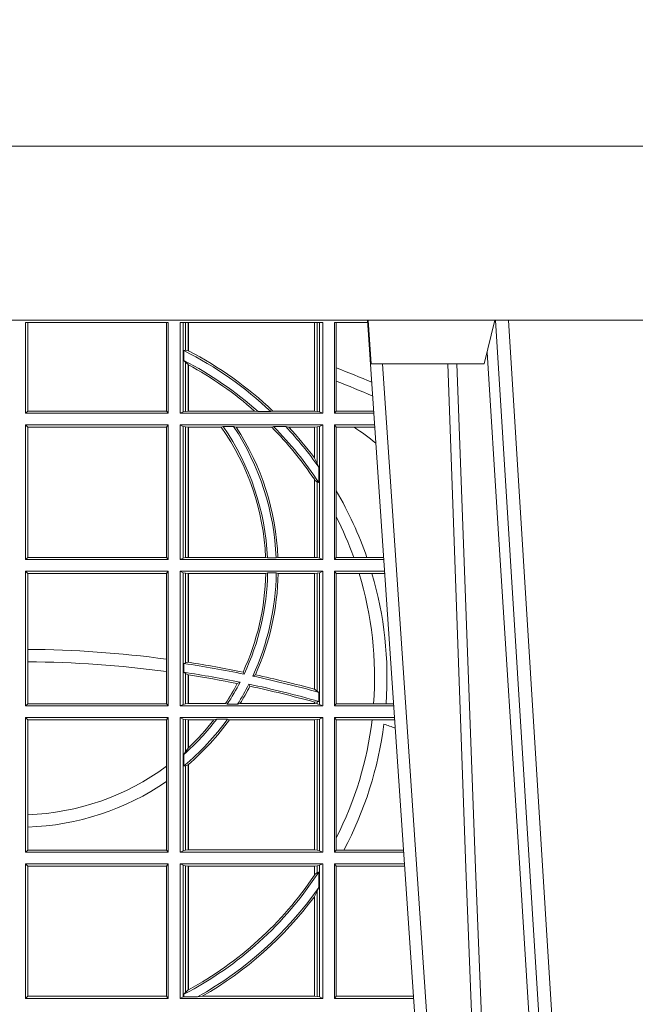
# Model space of a CAD drawing. Units: millimetres. Extents: x 0 to 21000, y 0 to 14850.
# Drawn here: x 6618 to 6759, y 4673 to 4899 of the extents above; entities that cross this region are included whole.
import ezdxf

# ---------------------------------------------------------------- set-up
doc = ezdxf.new("R2010")
doc.units = ezdxf.units.MM
doc.header["$LTSCALE"] = 333.33333
doc.layers.add('FRW-Rifi ST-B', color=7, linetype='Continuous', lineweight=15)

# ---------------------------------------------------------------- blocks, each defined once
blk = doc.blocks.new('ST-Halbblock_UT')
at = {"color": 0, "linetype": 'Continuous'}
blk.add_lwpolyline([(0.8000000000000114, 0.04000000000002046), (0, 0.04000000000002046), (0, 0), (0.8000000000000114, 0)], close=True, dxfattribs=at)
blk = doc.blocks.new('ST-Halbblock')
at = {"color": 0}
blk.add_blockref('ST-Halbblock_UT', (-1.493255570039764e-05, 0), dxfattribs=at)
blk = doc.blocks.new('ST-Block_UT')
at = {"color": 0, "linetype": 'Continuous'}
blk.add_line((0.07997975349400122, -0.2914999976421484), (0.09975000321850302, -2.947132315966883e-09), dxfattribs=at)
at = {"color": 0, "linetype": 'Continuous', "lineweight": 0}
for p, q in [((0.1024822652339878, -2.947132315966883e-09), (0.08339023441050131, -0.2814999960031344)), ((0.1093948617574938, -0.2914999976421484), (0.1275109708305138, -2.947132315966883e-09)), ((0.130492693185488, -2.947132315966883e-09), (0.1123765990134871, -0.2914999976421484))]:
    blk.add_line(p, q, dxfattribs=at)
at = {"color": 0, "linetype": 'Continuous', "lineweight": 5}
for p, q in [((0.08081681132298968, -0.2814999960031344), (0.0801000058650061, -0.2914999976421484)), ((0.1067567229270026, -0.2814999960031344), (0.08081681132298968, -0.2814999960031344)), ((0.1092500075695, -0.2914999976421484), (0.1067567229270026, -0.2814999960031344))]:
    blk.add_line(p, q, dxfattribs=at)
at = {"color": 0, "linetype": 'Continuous', "lineweight": 0}
for points in [[(0.0983985871075106, -0.2814999960031344), (0.1025300458069864, -0.1656839728021282), (0.1055920928714897, -0.08773574527762662), (0.109344108402496, -2.947132315966883e-09)], [(0.1117989405985043, -2.947132315966883e-09), (0.1079116597769882, -0.08773574527762662), (0.1047423392529936, -0.1656839728021282), (0.1004690885540072, -0.2814999960031344)], [(0.1074249953030062, -0.2841802864936369), (0.1100068598985047, -0.2436380117801491), (0.1149309635160023, -0.1656835704711455), (0.1201042592525141, -0.08283865746514607), (0.1251873880624998, -2.947132315966883e-09)]]:
    blk.add_lwpolyline(points, dxfattribs=at)
at = {"color": 0, "linetype": 'Continuous'}
blk.add_lwpolyline([(0.4000000119204969, -0.2914999976421484), (0.4000000119204969, -0.3314999967481356), (-0.4000000000000057, -0.3314999967481356), (-0.4000000000000057, -0.2914999976421484)], close=True, dxfattribs=at)
blk = doc.blocks.new('ST-Block_SeitGitt')
at = {"color": 0, "linetype": 'Continuous', "lineweight": 0}
for p, q in [((0.4013500119554863, 0.2701500090692832), (0.4013500119554863, 0.2910287114713981)), ((0.4341500125820801, 0.2910287114713981), (0.4013500119554863, 0.2910287114713981)), ((0.4018393128872901, 0.2706393035982444), (0.4018393128872901, 0.2910287114713981)), ((0.4337307497854397, 0.2910287114713981), (0.4337307497854397, 0.2706393035982444)), ((0.4341500125820801, 0.2701500090692832), (0.4341500125820801, 0.2910287114713981)), ((0.4368500135834381, 0.2701500090692832), (0.4368500135834381, 0.2910287114713981)), ((0.4696500137443707, 0.2910287114713981), (0.4368500135834381, 0.2910287114713981)), ((0.4376151621337101, 0.2910287114713981), (0.4376151621337101, 0.2704813214872672)), ((0.438088426738517, 0.2910287114713981), (0.438088426738517, 0.2846049996946647)), ((0.4387080244715378, 0.2845223578546836), (0.4387080244715378, 0.2910287114713981)), ((0.4387692756946251, 0.2844907077883079), (0.4387692756946251, 0.2910287114713981)), ((0.4677307516331837, 0.2910287114713981), (0.4677307516331837, 0.2706492575739219)), ((0.467792002856271, 0.2910287114713981), (0.467792002856271, 0.2706492575739219)), ((0.4684116005892918, 0.270581546697457), (0.4684116005892918, 0.2910287114713981)), ((0.4688848614688084, 0.2910287114713981), (0.4688848614688084, 0.2704813214872672)), ((0.4696500137443707, 0.2701500090692832), (0.4696500137443707, 0.2910287114713981)), ((0.4800117172862031, 0.2910287114713981), (0.4723500147457287, 0.2910287114713981)), ((0.4723500147457287, 0.2701500090692832), (0.4723500147457287, 0.2910287114713981)), ((0.4727692738170788, 0.2910287114713981), (0.4727692738170788, 0.280563715371926)), ((0.4377651683981583, 0.2845319542024924), (0.438088426738517, 0.2846049996946647)), ((0.4377651683981583, 0.2845319542024924), (0.4377651683981583, 0.2822859319780662)), ((0.438088426738517, 0.2846049996946647), (0.4387080244715378, 0.2845223578546836)), ((0.4377651683981583, 0.2822859319780662), (0.438088426738517, 0.2818789812658622)), ((0.438088426738517, 0.2818789812658622), (0.438088426738517, 0.270581546697457)), ((0.438088426738517, 0.2818789812658622), (0.4387080244715378, 0.2813126477335288)), ((0.4387080244715378, 0.2706492575739219), (0.4387080244715378, 0.2813126477335288)), ((0.4387692756946251, 0.2706492575739219), (0.4387692756946251, 0.2812796267603233)), ((0.4727692738170788, 0.280563715371926), (0.4727692738170788, 0.2775235804651572)), ((0.4727692738170788, 0.2775235804651572), (0.4727692738170788, 0.2706393035982444)), ((0.4018393128872901, 0.2706393035982444), (0.4013500119554863, 0.2701500090692832)), ((0.4341500125820801, 0.2701500090692832), (0.4013500119554863, 0.2701500090692832)), ((0.4337307497854397, 0.2706393035982444), (0.4018393128872901, 0.2706393035982444)), ((0.4341500125820801, 0.2701500090692832), (0.4337307497854397, 0.2706393035982444)), ((0.4376151621337101, 0.2704813214872672), (0.4368500135834381, 0.2701500090692832)), ((0.4368500135834381, 0.2701500090692832), (0.4696500137443707, 0.2701500090692832)), ((0.4376151621337101, 0.2704813214872672), (0.438088426738517, 0.270581546697457)), ((0.438088426738517, 0.270581546697457), (0.4387080244715378, 0.2706492575739219)), ((0.4387080244715378, 0.2706492575739219), (0.4387692756946251, 0.2706492575739219)), ((0.4387692756946251, 0.2706492575739219), (0.4540012836451695, 0.2706492575739219)), ((0.4547850698228046, 0.2705130907629325), (0.4540012836451695, 0.2706492575739219)), ((0.4577356413002178, 0.2705130907629325), (0.4547850698228046, 0.2705130907629325)), ((0.4577356413002178, 0.2705130907629325), (0.4582016564901039, 0.2706492575739219)), ((0.4582016564901039, 0.2706492575739219), (0.4677307516331837, 0.2706492575739219)), ((0.4677307516331837, 0.2706492575739219), (0.467792002856271, 0.2706492575739219)), ((0.467792002856271, 0.2706492575739219), (0.4684116005892918, 0.270581546697457)), ((0.4684116005892918, 0.270581546697457), (0.4688848614688084, 0.2704813214872672)), ((0.4688848614688084, 0.2704813214872672), (0.4696500137443707, 0.2701500090692832)), ((0.4727692738170788, 0.2706393035982444), (0.4723500147457287, 0.2701500090692832)), ((0.4723500147457287, 0.2701500090692832), (0.4814277624592194, 0.2701500090692832)), ((0.4727692738170788, 0.2706393035982444), (0.481394577295589, 0.270639303598216)), ((0.4013500119554863, 0.2365500065420463), (0.4013500119554863, 0.2674500080679252)), ((0.4341500125820801, 0.2674500080679252), (0.4013500119554863, 0.2674500080679252)), ((0.4018393128872901, 0.266960713538964), (0.4013500119554863, 0.2674500080679252)), ((0.4337307497854397, 0.266960713538964), (0.4018393128872901, 0.266960713538964)), ((0.4018393128872901, 0.2370393010710075), (0.4018393128872901, 0.266960713538964)), ((0.4341500125820801, 0.2674500080679252), (0.4337307497854397, 0.266960713538964)), ((0.4337307497854397, 0.266960713538964), (0.4337307497854397, 0.2370393010710075)), ((0.4341500125820801, 0.2365500065420463), (0.4341500125820801, 0.2674500080679252)), ((0.4368500135834381, 0.2674500080679252), (0.4696500137443707, 0.2674500080679252)), ((0.4368500135834381, 0.2365500065420463), (0.4368500135834381, 0.2674500080679252)), ((0.4376151621337101, 0.2671186956499412), (0.4368500135834381, 0.2674500080679252)), ((0.4376151621337101, 0.2671186956499412), (0.4376151621337101, 0.2368813189600303)), ((0.4376151621337101, 0.2671186956499412), (0.438088426738517, 0.267018440637429)), ((0.438088426738517, 0.267018440637429), (0.4387080244715378, 0.2669507595632865)), ((0.438088426738517, 0.267018440637429), (0.438088426738517, 0.2369815590713813)), ((0.4387080244715378, 0.2669507595632865), (0.4387692756946251, 0.2669507595632865)), ((0.4387080244715378, 0.2370492550466849), (0.4387080244715378, 0.2669507595632865)), ((0.4387692756946251, 0.2669507595632865), (0.4463497124607727, 0.2669507595632865)), ((0.4387692756946251, 0.2370492550466849), (0.4387692756946251, 0.2669507595632865)), ((0.4467663824553654, 0.2670869263742759), (0.4463497124607727, 0.2669507595632865)), ((0.4491842895741627, 0.2670869263742759), (0.4467663824553654, 0.2670869263742759)), ((0.4491842895741627, 0.2670869263742759), (0.4497758395965263, 0.2669507595632865)), ((0.4497758395965263, 0.2669507595632865), (0.4579204678530857, 0.2669507595632865)), ((0.4583759292955563, 0.2670869263742759), (0.4579204678530857, 0.2669507595632865)), ((0.4611534908409283, 0.2670869263742759), (0.4583759292955563, 0.2670869263742759)), ((0.4611534908409283, 0.2670869263742759), (0.4618552759285137, 0.2669507595632865)), ((0.4618552759285137, 0.2669507595632865), (0.4677307516331837, 0.2669507595632865)), ((0.4677307516331837, 0.2669507595632865), (0.467792002856271, 0.2669507595632865)), ((0.4677307516331837, 0.2669507595632865), (0.4677307516331837, 0.2598905595873191)), ((0.467792002856271, 0.2669507595632865), (0.4684116005892918, 0.267018440637429)), ((0.467792002856271, 0.2669507595632865), (0.467792002856271, 0.2598081263635947)), ((0.4684116005892918, 0.267018440637429), (0.4688848614688084, 0.2671186956499412)), ((0.4684116005892918, 0.2586054238413169), (0.4684116005892918, 0.267018440637429)), ((0.4688848614688084, 0.2671186956499412), (0.4696500137443707, 0.2674500080679252)), ((0.4688848614688084, 0.2671186956499412), (0.4688848614688084, 0.2368813189600303)), ((0.4696500137443707, 0.2365500065420463), (0.4696500137443707, 0.2674500080679252)), ((0.4723500147457287, 0.2365500065420463), (0.4723500147457287, 0.2674500080679252)), ((0.4723500147457287, 0.2674500080679252), (0.4816108831968506, 0.2674500080679536)), ((0.4727692738170788, 0.266960713538964), (0.4723500147457287, 0.2674500080679252)), ((0.4727692738170788, 0.266960713538964), (0.4768786713476345, 0.266960713538964)), ((0.4727692738170788, 0.266960713538964), (0.4727692738170788, 0.2522936495874717)), ((0.4768786713476345, 0.266960713538964), (0.4816440683605094, 0.266960713538964)), ((0.467792002856271, 0.2598081263635947), (0.4684116005892918, 0.2586054238413169)), ((0.4684116005892918, 0.2586054238413169), (0.4687348589296505, 0.2577858301733329)), ((0.4687348589296505, 0.2542160185907676), (0.4687348589296505, 0.2577858301733329)), ((0.4677307516331837, 0.2549743386839225), (0.4677307516331837, 0.2370492550466849)), ((0.467792002856271, 0.2548829647634818), (0.4684116005892918, 0.2543252142999961)), ((0.467792002856271, 0.2548829647634818), (0.467792002856271, 0.2370492550466849)), ((0.4684116005892918, 0.2369815590713813), (0.4684116005892918, 0.2543252142999961)), ((0.4684116005892918, 0.2543252142999961), (0.4687348589296505, 0.2542160185907676)), ((0.4727692738170788, 0.2522936495874717), (0.4727692738170788, 0.2463782164190604)), ((0.4727692738170788, 0.2463782164190604), (0.4727692738170788, 0.2370393010710075)), ((0.4018393128872901, 0.2370393010710075), (0.4013500119554863, 0.2365500065420463)), ((0.4341500125820801, 0.2365500065420463), (0.4013500119554863, 0.2365500065420463)), ((0.4337307497854397, 0.2370393010710075), (0.4018393128872901, 0.2370393010710075)), ((0.4341500125820801, 0.2365500065420463), (0.4337307497854397, 0.2370393010710075)), ((0.4376151621337101, 0.2368813189600303), (0.4368500135834381, 0.2365500065420463)), ((0.4368500135834381, 0.2365500065420463), (0.4696500137443707, 0.2365500065420463)), ((0.4376151621337101, 0.2368813189600303), (0.438088426738517, 0.2369815590713813)), ((0.438088426738517, 0.2369815590713813), (0.4387080244715378, 0.2370492550466849)), ((0.4387080244715378, 0.2370492550466849), (0.4387692756946251, 0.2370492550466849)), ((0.4387692756946251, 0.2370492550466849), (0.4565229922528431, 0.2370492550466849)), ((0.4569489084179565, 0.2369130882356956), (0.4565229922528431, 0.2370492550466849)), ((0.4589506447310612, 0.2369130882356956), (0.4569489084179565, 0.2369130882356956)), ((0.4589506447310612, 0.2369130882356956), (0.4593648634846375, 0.2370492550466849)), ((0.4593648634846375, 0.2370492550466849), (0.4677307516331837, 0.2370492550466849)), ((0.4677307516331837, 0.2370492550466849), (0.467792002856271, 0.2370492550466849)), ((0.467792002856271, 0.2370492550466849), (0.4684116005892918, 0.2369815590713813)), ((0.4684116005892918, 0.2369815590713813), (0.4688848614688084, 0.2368813189600303)), ((0.4688848614688084, 0.2368813189600303), (0.4696500137443707, 0.2365500065420463)), ((0.4727692738170788, 0.2370393010710075), (0.4723500147457287, 0.2365500065420463)), ((0.4723500147457287, 0.2365500065420463), (0.4837065976317376, 0.2365500065420463)), ((0.4727692738170788, 0.2370393010710075), (0.4767916485662624, 0.2370393010710075)), ((0.4767916485662624, 0.2370393010710075), (0.479801325499551, 0.2370393010710075)), ((0.479801325499551, 0.2370393010710075), (0.4836734124681641, 0.237039301070979)), ((0.4013500119554863, 0.2029500040148093), (0.4013500119554863, 0.2338500055406882)), ((0.4341500125820801, 0.2338500055406882), (0.4013500119554863, 0.2338500055406882)), ((0.4018393128872901, 0.2333606961105659), (0.4013500119554863, 0.2338500055406882)), ((0.4337307497854397, 0.2333606961105659), (0.4018393128872901, 0.2333606961105659)), ((0.4018393128872901, 0.2159129264686896), (0.4018393128872901, 0.2333606961105659)), ((0.4341500125820801, 0.2338500055406882), (0.4337307497854397, 0.2333606961105659)), ((0.4337307497854397, 0.2333606961105659), (0.4337307497854397, 0.21367809501632)), ((0.4341500125820801, 0.2029500040148093), (0.4341500125820801, 0.2338500055406882)), ((0.4368500135834381, 0.2338500055406882), (0.4696500137443707, 0.2338500055406882)), ((0.4368500135834381, 0.2029500040148093), (0.4368500135834381, 0.2338500055406882)), ((0.4376151621337101, 0.233518678221543), (0.4368500135834381, 0.2338500055406882)), ((0.4376151621337101, 0.233518678221543), (0.438088426738517, 0.233418438110192)), ((0.4376151621337101, 0.233518678221543), (0.4376151621337101, 0.2032813164327933)), ((0.438088426738517, 0.233418438110192), (0.4387080244715378, 0.2333507570360496)), ((0.438088426738517, 0.233418438110192), (0.438088426738517, 0.2128470870588615)), ((0.4387080244715378, 0.2333507570360496), (0.4387692756946251, 0.2333507570360496)), ((0.4387080244715378, 0.2129636290405585), (0.4387080244715378, 0.2333507570360496)), ((0.4387692756946251, 0.2333507570360496), (0.4565687797959015, 0.2333507570360496)), ((0.4387692756946251, 0.2129542264078452), (0.4387692756946251, 0.2333507570360496)), ((0.4569910079236195, 0.2334869089458778), (0.4565687797959015, 0.2333507570360496)), ((0.4589913137252495, 0.2334869089458778), (0.4569910079236195, 0.2334869089458778)), ((0.4589913137252495, 0.2334869089458778), (0.4594084568317101, 0.2333507570360496)), ((0.4594084568317101, 0.2333507570360496), (0.4677307516331837, 0.2333507570360496)), ((0.4677307516331837, 0.2333507570360496), (0.467792002856271, 0.2333507570360496)), ((0.4677307516331837, 0.2333507570360496), (0.4677307516331837, 0.2067570569847419)), ((0.467792002856271, 0.2333507570360496), (0.4684116005892918, 0.233418438110192)), ((0.467792002856271, 0.2333507570360496), (0.467792002856271, 0.2067401739691093)), ((0.4684116005892918, 0.233418438110192), (0.4688848614688084, 0.233518678221543)), ((0.4684116005892918, 0.2063518646095588), (0.4684116005892918, 0.233418438110192)), ((0.4688848614688084, 0.233518678221543), (0.4696500137443707, 0.2338500055406882)), ((0.4688848614688084, 0.233518678221543), (0.4688848614688084, 0.2032813164327933)), ((0.4696500137443707, 0.2029500040148093), (0.4696500137443707, 0.2338500055406882)), ((0.4723500147457287, 0.2029500040148093), (0.4723500147457287, 0.2338500055406882)), ((0.4723500147457287, 0.2338500055406882), (0.4838897183693973, 0.2338500055406882)), ((0.4727692738170788, 0.2333606961105659), (0.4723500147457287, 0.2338500055406882)), ((0.4727692738170788, 0.2333606961105659), (0.4727692738170788, 0.2034392985437705)), ((0.4727692738170788, 0.2333606961105659), (0.4780130594964191, 0.2333606961105659)), ((0.4780130594964191, 0.2333606961105659), (0.4809773474927113, 0.2333606961105659)), ((0.4809773474927113, 0.2333606961105659), (0.4839229045437037, 0.2333606961105659)), ((0.4018393128872901, 0.2130737337206199), (0.4018393128872901, 0.2159129264686896)), ((0.4018393128872901, 0.2034392985437705), (0.4018393128872901, 0.2130737337206199)), ((0.4337307497854397, 0.21367809501632), (0.4337307497854397, 0.2108135106895759)), ((0.4377651683981583, 0.2126824292276694), (0.438088426738517, 0.2128470870588615)), ((0.4377651683981583, 0.2126824292276694), (0.4377651683981583, 0.2106598648165061)), ((0.438088426738517, 0.2128470870588615), (0.4387080244715378, 0.2129636290405585)), ((0.4387080247044821, 0.2129636360668314), (0.4387692741547369, 0.2129542189753124)), ((0.4337307497854397, 0.2108135106895759), (0.4337307497854397, 0.2034392985437705)), ((0.4377651683981583, 0.2106598648165061), (0.438088426738517, 0.2103973212574317)), ((0.438088426738517, 0.2103973212574317), (0.438088426738517, 0.2033815565441444)), ((0.438088426738517, 0.2103973212574317), (0.4387080244715378, 0.2100908192728355)), ((0.4515703119332954, 0.2102202954624488), (0.4513304889197514, 0.2106981458996131)), ((0.4387080244715378, 0.203449252519448), (0.4387080244715378, 0.2100908192728355)), ((0.4387080247044821, 0.2100908251169926), (0.4387692741547369, 0.2100812994122805)), ((0.4387692756946251, 0.203449252519448), (0.4387692756946251, 0.2100812974308326)), ((0.4506561331446335, 0.2083665463064506), (0.4500262387092278, 0.2080666455362632)), ((0.4535791151220963, 0.2097961637113883), (0.4541768714780972, 0.2100960644815757)), ((0.4526848740871117, 0.2079424145553901), (0.4529128581280872, 0.2074645641182258)), ((0.4677307496861829, 0.2067570574267279), (0.4677919991364377, 0.2067401688420887)), ((0.467792002856271, 0.2067401739691093), (0.4684116005892918, 0.2063518646095588)), ((0.4684116005892918, 0.2063518646095588), (0.4687348589296505, 0.2060423823927238)), ((0.4687348589296505, 0.2039645495746925), (0.4687348589296505, 0.2060423823927238)), ((0.4677307496861829, 0.2038108245775447), (0.4677919991364377, 0.2037937310548159)), ((0.4677307516331837, 0.2038108291958167), (0.4677307516331837, 0.203449252519448)), ((0.467792002856271, 0.2037937375639274), (0.4684116005892918, 0.2038365933035209)), ((0.467792002856271, 0.2037937375639274), (0.467792002856271, 0.203449252519448)), ((0.4684116005892918, 0.2038365933035209), (0.4687348589296505, 0.2039645495746925)), ((0.4684116005892918, 0.2033815565441444), (0.4684116005892918, 0.2038365933035209)), ((0.4018393128872901, 0.2034392985437705), (0.4013500119554863, 0.2029500040148093)), ((0.4341500125820801, 0.2029500040148093), (0.4013500119554863, 0.2029500040148093)), ((0.4337307497854397, 0.2034392985437705), (0.4018393128872901, 0.2034392985437705)), ((0.4341500125820801, 0.2029500040148093), (0.4337307497854397, 0.2034392985437705)), ((0.4376151621337101, 0.2032813164327933), (0.4368500135834381, 0.2029500040148093)), ((0.4368500135834381, 0.2029500040148093), (0.4696500137443707, 0.2029500040148093)), ((0.4376151621337101, 0.2032813164327933), (0.438088426738517, 0.2033815565441444)), ((0.438088426738517, 0.2033815565441444), (0.4387080244715378, 0.203449252519448)), ((0.4387080244715378, 0.203449252519448), (0.4387692756946251, 0.203449252519448)), ((0.4387692756946251, 0.203449252519448), (0.4472990281875298, 0.203449252519448)), ((0.4477114029224083, 0.2033131006096198), (0.4472990281875298, 0.203449252519448)), ((0.4500837087626621, 0.2033131006096198), (0.4477114029224083, 0.2033131006096198)), ((0.4500837087626621, 0.2033131006096198), (0.450660994648473, 0.203449252519448)), ((0.450660994648473, 0.203449252519448), (0.4677307516331837, 0.203449252519448)), ((0.4677307516331837, 0.203449252519448), (0.467792002856271, 0.203449252519448)), ((0.467792002856271, 0.203449252519448), (0.4684116005892918, 0.2033815565441444)), ((0.4684116005892918, 0.2033815565441444), (0.4688848614688084, 0.2032813164327933)), ((0.4688848614688084, 0.2032813164327933), (0.4696500137443707, 0.2029500040148093)), ((0.4727692738170788, 0.2034392985437705), (0.4723500147457287, 0.2029500040148093)), ((0.4723500147457287, 0.2029500040148093), (0.4859854328043127, 0.2029500040148378)), ((0.4727692738170788, 0.2034392985437705), (0.4813550099725887, 0.2034392985437705)), ((0.4813550099725887, 0.2034392985437705), (0.484201735257642, 0.2034392985437705)), ((0.484201735257642, 0.2034392985437705), (0.4859522476407108, 0.2034392985437705)), ((0.4013500119554863, 0.1693500014875724), (0.4013500119554863, 0.2002500030134513)), ((0.4341500125820801, 0.2002500030134513), (0.4013500119554863, 0.2002500030134513)), ((0.4018393128872901, 0.1997607084844901), (0.4013500119554863, 0.2002500030134513)), ((0.4337307497854397, 0.1997607084844901), (0.4018393128872901, 0.1997607084844901)), ((0.4018393128872901, 0.1779494616125419), (0.4018393128872901, 0.1997607084844901)), ((0.4341500125820801, 0.2002500030134513), (0.4337307497854397, 0.1997607084844901)), ((0.4337307497854397, 0.1997607084844901), (0.4337307497854397, 0.1890733274553611)), ((0.4341500125820801, 0.1693500014875724), (0.4341500125820801, 0.2002500030134513)), ((0.4368500135834381, 0.1693500014875724), (0.4368500135834381, 0.2002500030134513)), ((0.4368500135834381, 0.2002500030134513), (0.4696500137443707, 0.2002500030134513)), ((0.4376151621337101, 0.1999186905954673), (0.4368500135834381, 0.2002500030134513)), ((0.4376151621337101, 0.1999186905954673), (0.4376151621337101, 0.1696813288067176)), ((0.4376151621337101, 0.1999186905954673), (0.438088426738517, 0.1998184504841163)), ((0.438088426738517, 0.1998184504841163), (0.4387080244715378, 0.1997507545088126)), ((0.438088426738517, 0.1998184504841163), (0.438088426738517, 0.1923779579733207)), ((0.4387080244715378, 0.1997507545088126), (0.4387692756946251, 0.1997507545088126)), ((0.4387080244715378, 0.1932321521375968), (0.4387080244715378, 0.1997507545088126)), ((0.4387692756946251, 0.1997507545088126), (0.4446523994202778, 0.1997507545088126)), ((0.4387692756946251, 0.1932896855209663), (0.4387692756946251, 0.1997507545088126)), ((0.4452872484917805, 0.1998869064186408), (0.4446523994202778, 0.1997507545088126)), ((0.4477800711984798, 0.1998869064186408), (0.4452872484917805, 0.1998869064186408)), ((0.4477800711984798, 0.1998869064186408), (0.4481993265445396, 0.1997507545088126)), ((0.4481993265445396, 0.1997507545088126), (0.4677307516331837, 0.1997507545088126)), ((0.4677307516331837, 0.1997507545088126), (0.467792002856271, 0.1997507545088126)), ((0.4677307516331837, 0.1997507545088126), (0.4677307516331837, 0.1698492499922111)), ((0.467792002856271, 0.1997507545088126), (0.4684116005892918, 0.1998184504841163)), ((0.467792002856271, 0.1997507545088126), (0.467792002856271, 0.1698492499922111)), ((0.4684116005892918, 0.1998184504841163), (0.4688848614688084, 0.1999186905954673)), ((0.4684116005892918, 0.1697815540169074), (0.4684116005892918, 0.1998184504841163)), ((0.4688848614688084, 0.1999186905954673), (0.4696500137443707, 0.2002500030134513)), ((0.4688848614688084, 0.1999186905954673), (0.4688848614688084, 0.1696813288067176)), ((0.4696500137443707, 0.1693500014875724), (0.4696500137443707, 0.2002500030134513)), ((0.4723500147457287, 0.1693500014875724), (0.4723500147457287, 0.2002500030134513)), ((0.4723500147457287, 0.2002500030134513), (0.4861685535419156, 0.2002500030134513)), ((0.4727692738170788, 0.1997607084844901), (0.4723500147457287, 0.2002500030134513)), ((0.4727692738170788, 0.1997607084844901), (0.4727692738170788, 0.1726217898462608)), ((0.4727692738170788, 0.1997607084844901), (0.4809970095749065, 0.1997607084844901)), ((0.4809970095749065, 0.1997607084844901), (0.4862017387056028, 0.1997607084844617)), ((0.438088426738517, 0.1923779579733207), (0.4377651683981583, 0.1918058278892829)), ((0.4387080244715378, 0.1932321521375968), (0.438088426738517, 0.1923779579733207)), ((0.4377651683981583, 0.1918058278892829), (0.4377651683981583, 0.1891701850031211)), ((0.4337307497854397, 0.1890733274553611), (0.4337307497854397, 0.1855825069282844)), ((0.438088426738517, 0.1891655507419898), (0.4377651683981583, 0.1891701850031211)), ((0.4387080244715378, 0.1894181403253867), (0.438088426738517, 0.1891655507419898)), ((0.438088426738517, 0.1891655507419898), (0.438088426738517, 0.1697815540169074)), ((0.4387080244715378, 0.1698492499922111), (0.4387080244715378, 0.1894181403253867)), ((0.4387692756946251, 0.1698492499922111), (0.4387692756946251, 0.1894708010290458)), ((0.4337307497854397, 0.1855825069282844), (0.4337307497854397, 0.1698393109176948)), ((0.4018393128872901, 0.1751089128588035), (0.4018393128872901, 0.1779494616125419)), ((0.4018393128872901, 0.1698393109176948), (0.4018393128872901, 0.1751089128588035)), ((0.4727692738170788, 0.1726217898462608), (0.4727692738170788, 0.1698393109176948)), ((0.4018393128872901, 0.1698393109176948), (0.4013500119554863, 0.1693500014875724)), ((0.4337307497854397, 0.1698393109176948), (0.4018393128872901, 0.1698393109176948)), ((0.4341500125820801, 0.1693500014875724), (0.4337307497854397, 0.1698393109176948)), ((0.4376151621337101, 0.1696813288067176), (0.4368500135834381, 0.1693500014875724)), ((0.4376151621337101, 0.1696813288067176), (0.438088426738517, 0.1697815540169074)), ((0.438088426738517, 0.1697815540169074), (0.4387080244715378, 0.1698492499922111)), ((0.4387080244715378, 0.1698492499922111), (0.4387692756946251, 0.1698492499922111)), ((0.4387692756946251, 0.1698492499922111), (0.4677307516331837, 0.1698492499922111)), ((0.4677307516331837, 0.1698492499922111), (0.467792002856271, 0.1698492499922111)), ((0.467792002856271, 0.1698492499922111), (0.4684116005892918, 0.1697815540169074)), ((0.4684116005892918, 0.1697815540169074), (0.4688848614688084, 0.1696813288067176)), ((0.4688848614688084, 0.1696813288067176), (0.4696500137443707, 0.1693500014875724)), ((0.4727692738170788, 0.1698393109176948), (0.4723500147457287, 0.1693500014875724)), ((0.4727692738170788, 0.1698393109176948), (0.4745231032366917, 0.1698393109176948)), ((0.4745231032366917, 0.1698393109176948), (0.4882310818025815, 0.1698393109176664)), ((0.4341500125820801, 0.1693500014875724), (0.4013500119554863, 0.1693500014875724)), ((0.4368500135834381, 0.1693500014875724), (0.4696500137443707, 0.1693500014875724)), ((0.4723500147457287, 0.1693500014875724), (0.4882642679768026, 0.1693500014875724)), ((0.4341500125820801, 0.1666500004862144), (0.4013500119554863, 0.1666500004862144)), ((0.4013500119554863, 0.1357499989603355), (0.4013500119554863, 0.1666500004862144)), ((0.4018393128872901, 0.1661607059572532), (0.4013500119554863, 0.1666500004862144)), ((0.4018393128872901, 0.1362393083904578), (0.4018393128872901, 0.1661607059572532)), ((0.4337307497854397, 0.1661607059572532), (0.4018393128872901, 0.1661607059572532)), ((0.4341500125820801, 0.1666500004862144), (0.4337307497854397, 0.1661607059572532)), ((0.4337307497854397, 0.1661607059572532), (0.4337307497854397, 0.1362393083904578)), ((0.4341500125820801, 0.1357499989603355), (0.4341500125820801, 0.1666500004862144)), ((0.4368500135834381, 0.1357499989603355), (0.4368500135834381, 0.1666500004862144)), ((0.4368500135834381, 0.1666500004862144), (0.4696500137443707, 0.1666500004862144)), ((0.4376151621337101, 0.1663186880682304), (0.4368500135834381, 0.1666500004862144)), ((0.4376151621337101, 0.1663186880682304), (0.438088426738517, 0.1662184479568793)), ((0.4376151621337101, 0.1663186880682304), (0.4376151621337101, 0.1360813262794807)), ((0.438088426738517, 0.1662184479568793), (0.4387080244715378, 0.1661507519815757)), ((0.438088426738517, 0.1662184479568793), (0.438088426738517, 0.137121024999459)), ((0.4387080244715378, 0.1661507519815757), (0.4387692756946251, 0.1661507519815757)), ((0.4387080244715378, 0.1376873436306312), (0.4387080244715378, 0.1661507519815757)), ((0.4387692756946251, 0.1661507519815757), (0.4677307516331837, 0.1661507519815757)), ((0.4387692756946251, 0.1377203944061591), (0.4387692756946251, 0.1661507519815757)), ((0.4677307516331837, 0.1661507519815757), (0.467792002856271, 0.1661507519815757)), ((0.4677307516331837, 0.1661507519815757), (0.4677307516331837, 0.1640256675813987)), ((0.467792002856271, 0.1661507519815757), (0.4684116005892918, 0.1662184479568793)), ((0.467792002856271, 0.1661507519815757), (0.467792002856271, 0.1641170266006782)), ((0.4684116005892918, 0.1662184479568793), (0.4688848614688084, 0.1663186880682304)), ((0.4684116005892918, 0.1646747919653251), (0.4684116005892918, 0.1662184479568793)), ((0.4688848614688084, 0.1663186880682304), (0.4696500137443707, 0.1666500004862144)), ((0.4688848614688084, 0.1663186880682304), (0.4688848614688084, 0.1360813262794807)), ((0.4696500137443707, 0.1357499989603355), (0.4696500137443707, 0.1666500004862144)), ((0.4723500147457287, 0.1357499989603355), (0.4723500147457287, 0.1666500004862144)), ((0.4723500147457287, 0.1666500004862144), (0.4884473887144907, 0.1666500004862144)), ((0.4727692738170788, 0.1661607059572532), (0.4723500147457287, 0.1666500004862144)), ((0.4727692738170788, 0.1661607059572532), (0.4727692738170788, 0.1362393083904578)), ((0.4727692738170788, 0.1661607059572532), (0.488480573878121, 0.1661607059572532)), ((0.4684116005892918, 0.1646747919653251), (0.467792002856271, 0.1641170266006782)), ((0.4687348589296505, 0.1647840025757148), (0.4684116005892918, 0.1646747919653251)), ((0.4687348589296505, 0.1612141760919883), (0.4687348589296505, 0.1647840025757148)), ((0.4687348589296505, 0.1612141760919883), (0.4684116005892918, 0.1603945824240043)), ((0.4677307516331837, 0.1591094317768409), (0.4677307516331837, 0.1362492474649741)), ((0.4684116005892918, 0.1603945824240043), (0.467792002856271, 0.1591918650005653)), ((0.467792002856271, 0.1591918650005653), (0.467792002856271, 0.1362492474649741)), ((0.4684116005892918, 0.1361815663908317), (0.4684116005892918, 0.1603945824240043)), ((0.4018393128872901, 0.1362393083904578), (0.4013500119554863, 0.1357499989603355)), ((0.4341500125820801, 0.1357499989603355), (0.4013500119554863, 0.1357499989603355)), ((0.4337307497854397, 0.1362393083904578), (0.4018393128872901, 0.1362393083904578)), ((0.4341500125820801, 0.1357499989603355), (0.4337307497854397, 0.1362393083904578)), ((0.4376151621337101, 0.1360813262794807), (0.4368500135834381, 0.1357499989603355)), ((0.4368500135834381, 0.1357499989603355), (0.4696500137443707, 0.1357499989603355)), ((0.4376151621337101, 0.1360813262794807), (0.4377651683981583, 0.1361130955551459)), ((0.438088426738517, 0.137121024999459), (0.4377651683981583, 0.1367140593860938)), ((0.4377651683981583, 0.1367140593860938), (0.4377651683981583, 0.1361130955551459)), ((0.4408700674767658, 0.1361130955551459), (0.4377651683981583, 0.1361130955551459)), ((0.4387080244715378, 0.1376873436306312), (0.438088426738517, 0.137121024999459)), ((0.4408700674767658, 0.1361130955551459), (0.4419641628856823, 0.1362492474649741)), ((0.4419641628856823, 0.1362492474649741), (0.4677307516331837, 0.1362492474649741)), ((0.4677307516331837, 0.1362492474649741), (0.467792002856271, 0.1362492474649741)), ((0.467792002856271, 0.1362492474649741), (0.4684116005892918, 0.1361815663908317)), ((0.4684116005892918, 0.1361815663908317), (0.4688848614688084, 0.1360813262794807)), ((0.4688848614688084, 0.1360813262794807), (0.4696500137443707, 0.1357499989603355)), ((0.4727692738170788, 0.1362393083904578), (0.4723500147457287, 0.1357499989603355)), ((0.4723500147457287, 0.1357499989603355), (0.4905431031493777, 0.1357499989603355)), ((0.4727692738170788, 0.1362393083904578), (0.4905099169750997, 0.1362393083904578))]:
    blk.add_line(p, q, dxfattribs=at)
for points in [[(0.4387692756946251, 0.2844907077883079), (0.4387616202230618, 0.2844946714971854), (0.4387539647514984, 0.284498635206063), (0.4387463092799351, 0.2845025691126182), (0.4387386538083717, 0.2845065328214957), (0.4387309946115181, 0.2845104965303733), (0.4387233391399548, 0.2845144304369285), (0.4387156836683914, 0.284518394145806), (0.4387080244715378, 0.2845223578546836)], [(0.4387692756946251, 0.2812796267603233), (0.4387616202230618, 0.2812837394808128), (0.4387539647514984, 0.2812878820036246), (0.4387463092799351, 0.2812920245264365), (0.4387386538083717, 0.281296137246926), (0.4387309983368084, 0.2813002797697379), (0.4387233391399548, 0.2813043924902274), (0.4387156836683914, 0.2813085350130393), (0.4387080244715378, 0.2813126477335288)], [(0.4387080244715378, 0.1894181403253867), (0.4387156836683914, 0.1894247266386344), (0.4387233428652451, 0.1894312980507209), (0.4387310020620987, 0.1894378843639686), (0.438738657533662, 0.1894444706772163), (0.4387463130052254, 0.1894510420893027), (0.4387539684767887, 0.1894576284025504), (0.4387616202230618, 0.1894642147157981), (0.4387692756946251, 0.1894708010290458)], [(0.4387080244715378, 0.1376873436306312), (0.4387156836683914, 0.1376914712522819), (0.4387233391399548, 0.1376955988739326), (0.4387309983368084, 0.1376997264955833), (0.4387386538083717, 0.1377038690183952), (0.4387463092799351, 0.1377079966400458), (0.4387539647514984, 0.1377121242616965), (0.4387616202230618, 0.1377162667845084), (0.4387692756946251, 0.1377203944061591)]]:
    blk.add_lwpolyline(points, dxfattribs=at)
for centre, radius, start, end in [((0.4000000119204685, 0.2095000032518612), 0.08400000000000021, 46.58096121998915, 63.28292695654225), ((0.4000000119204685, 0.2095000032518612), 0.08441956087166111, 46.41474416785579, 62.66159977754815), ((0.4000000119204685, 0.2095000032518612), 0.08200000000000034, 48.0786020832118, 62.57735250747681), ((0.4000000119204685, 0.2095000032518612), 0.08158043912833916, 48.55208275307743, 61.62584114848485), ((0.4000000119204685, 0.08900000325186852), 0.2049195608716612, 66.7332120727848, 69.19973098358574), ((0.4000000119204685, 0.08900000325186852), 0.2020804391283391, 66.31968699344748, 68.89363330038756), ((0.4000000119204685, 0.2345000032518669), 0.05658043912833909, 2.582353923159994, 34.99696333033126), ((0.4000000119204685, 0.2345000032518669), 0.05700000000000026, 2.426337731187458, 34.86886848009056), ((0.4000000119204685, 0.2345000032518669), 0.05900000000000025, 2.344042269296997, 33.52635472846276), ((0.4000000119204685, 0.2345000032518669), 0.05941956087166131, 2.458888945164349, 33.10185487620394), ((0.4000000119204685, 0.2095000032518612), 0.08158043912833902, 33.87736386089666, 44.76673487984159), ((0.4000000119204685, 0.2095000032518612), 0.0819999999999999, 33.0463387647343, 44.6101662997082), ((0.4000000119204685, 0.2095000032518612), 0.08400000000000021, 35.0878177608972, 43.27954135997174), ((0.4000000119204685, 0.2095000032518612), 0.08441956087166111, 36.6486484111123, 42.88572733300413), ((0.4000000119204685, 0.156500003251864), 0.1345804391283391, 52.51867833428898, 55.16277689631595), ((0.4000000119204685, 0.2095000032518612), 0.08441956087166111, 36.5789487161716, 36.6486484111123), ((0.4000000119204685, 0.2095000032518612), 0.08158043912833902, 33.80011450370573, 33.87736386089666), ((0.4000000119204685, 0.2095000032518612), 0.08441956087166119, 19.03947011124028, 30.45864462393372), ((0.4000000119204685, 0.2095000032518612), 0.08158043912833918, 19.72903766232922, 26.87510854817413), ((0.4000000119204685, 0.2345000032518669), 0.05658043912833901, 335.1229271857916, 358.8361402794601), ((0.4000000119204685, 0.2345000032518669), 0.05700000000000001, 334.7885704713722, 358.9815985393927), ((0.4000000119204685, 0.2345000032518669), 0.05899999999999997, 335.2468832508412, 359.0161240760156), ((0.4000000119204685, 0.2345000032518669), 0.05941956087166118, 335.7508462986661, 358.8917576870073), ((0.4000000119204685, 0.2095000032518612), 0.08158043912833929, 355.7395093797837, 17.00652682530849), ((0.4000000119204685, 0.2095000032518612), 0.08441956087166103, 355.8830457502259, 16.41808226531209), ((0.4000000119204685, -0.03899999674811738), 0.2549195608716614, 82.39637266740354, 89.58659470319118), ((0.4000000119204685, -0.03899999674811738), 0.2520804391283396, 82.31021984692374, 89.58193853599072), ((0.4000000119204685, -0.03899999674811738), 0.2545000000000006, 78.30898166315522, 81.46638640115876), ((0.4000000119204685, -0.03899999674811738), 0.2549195608716613, 78.38352941888144, 81.25226600551765), ((0.4000000119204685, -0.03899999674811738), 0.2525000000000004, 78.4268822616746, 81.3982830522766), ((0.4000000119204685, -0.03899999674811738), 0.2520804391283388, 78.55346545749234, 81.15295633414001), ((0.4000000119204685, 0.2345000032518669), 0.05658043912833904, 326.7159937097706, 332.1484733191479), ((0.4000000119204685, 0.2345000032518669), 0.05699999999999981, 326.8290596122658, 332.7108242140631), ((0.4000000119204685, -0.03899999674811738), 0.2545000000000007, 74.33109319589818, 77.84676657349881), ((0.4000000119204685, -0.03899999674811738), 0.2549195608716616, 74.5917729093399, 77.72961648524095), ((0.4000000119204685, 0.2345000032518669), 0.05900000000000023, 328.0896502844833, 333.2480655203784), ((0.4000000119204685, 0.2345000032518669), 0.05941956087166093, 328.4953463233974, 332.9355626174565), ((0.4000000119204685, -0.03899999674811738), 0.252500000000002, 74.20375381417458, 77.95657870071105), ((0.4000000119204685, -0.03899999674811738), 0.2520804391283393, 74.41384917071915, 77.88323817686846), ((0.4000000119204685, 0.2345000032518669), 0.05899999999999975, 309.7983357940144, 324.0794710065067), ((0.4000000119204685, 0.2345000032518669), 0.05699999999999984, 311.4943806399221, 322.6092768455435), ((0.4000000119204685, 0.2345000032518669), 0.05941956087166117, 310.7278109837328, 324.2103168329462), ((0.4000000119204685, 0.2345000032518669), 0.05658043912833913, 313.2518181833022, 322.109337483685), ((0.4000000119204685, 0.2095000032518612), 0.08158043912833922, 333.1248914517894, 353.1435166393822), ((0.4000000119204685, 0.2095000032518612), 0.0844195608716615, 331.9783857754499, 352.6956281491487), ((0.4000000119204685, -0.03899999674811738), 0.2520804391283394, 69.97201756578018, 70.59924079682473), ((0.4000000119204685, 0.2345000032518669), 0.05658043912833885, 313.1667208978757, 313.2518181833022), ((0.4000000119204685, 0.2345000032518669), 0.05658043912833877, 271.8628832438956, 306.5950461890149), ((0.4000000119204685, 0.2345000032518669), 0.05941956087166079, 271.7738437904148, 304.5879488170644), ((0.4000000119204685, 0.2095000032518612), 0.08200000000000054, 297.4226474925232, 326.9536612352657), ((0.4000000119204685, 0.2095000032518612), 0.08158043912833934, 298.3741588515151, 326.1226361391033), ((0.4000000119204685, 0.2095000032518612), 0.08158043912833934, 326.1226361391033, 326.1998854962943), ((0.4000000119204685, 0.2095000032518612), 0.08400000000000021, 299.1139625252796, 324.9121822391028), ((0.4000000119204685, 0.2095000032518612), 0.08441956087166144, 299.807685576462, 323.3513515888877), ((0.4000000119204685, 0.2095000032518612), 0.08441956087166144, 323.3513515888877, 323.4210512838284)]:
    blk.add_arc(centre, radius, start, end, dxfattribs=at)
blk = doc.blocks.new('ST-Block')
at = {"color": 0, "xscale": -1, "rotation": 180}
blk.add_blockref('ST-Block_UT', (0.4000000000000057, 0.3314999967481356), dxfattribs=at)
at = {"color": 0}
blk.add_blockref('ST-Block_SeitGitt', (0, 0.3314999967481072), dxfattribs=at)

msp = doc.modelspace()

# ---------------------------------------------------------------- block references
at = {"layer": 'FRW-Rifi ST-B', "xscale": 1000, "yscale": 1000, "zscale": 1000}
for name, p in [('ST-Halbblock', (6217.729081266665, 4870.434842939801)), ('ST-Block', (6217.714042880511, 4207.434850912053))]:
    msp.add_blockref(name, p, dxfattribs=at)

doc.saveas('drawing.dxf')
